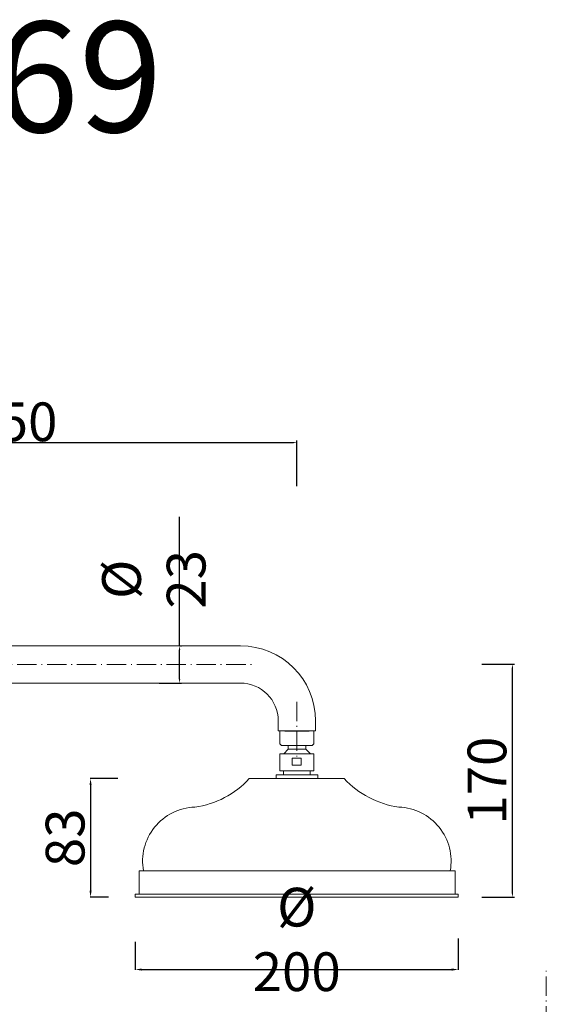
# Model space of a CAD drawing. Units: millimetres. Extents: x 6943 to 7836, y 3946 to 5225.
# Drawn here: x 7339 to 7665, y 4614 to 5225 of the extents above; entities that cross this region are included whole.
import ezdxf

# ---------------------------------------------------------------- set-up
doc = ezdxf.new("R2010")
doc.units = ezdxf.units.MM
doc.header["$MEASUREMENT"] = 0
doc.linetypes.add('ACAD_ISO10W100', pattern=[18.5, 12, -3, 0.5, -3])
doc.layers.get('0').update_dxf_attribs({"lineweight": 15})
doc.layers.get('Defpoints').update_dxf_attribs({"lineweight": 15})
for name, color, linetype, lineweight in [('ASSI', 8, 'ACAD_ISO10W100', 13), ('Livello 1', 7, 'Continuous', 15), ('QUOTE', 6, 'Continuous', 13)]:
    doc.layers.add(name, color=color, linetype=linetype, lineweight=lineweight)
doc.styles.get("Standard").update_dxf_attribs({"font": 'ARIALUNI.TTF'})
doc.dimstyles.new('Annotativa', dxfattribs={"dimscale": 0, "dimtxt": 2.5, "dimasz": 2.5, "dimexe": 1.25, "dimexo": 0.625, "dimtad": 1, "dimtxsty": 'Standard', "dimcen": 2.5, "dimadec": 0, "dimazin": 0, "dimtfac": 1, "dimtmove": 0, "dimatfit": 3, "dimfxl": 1, "dimarcsym": 0})
doc.dimstyles.new('ISO-25', dxfattribs={"dimtxt": 2.5, "dimasz": 2.5, "dimexe": 1.25, "dimexo": 0.625, "dimgap": 3.5, "dimtad": 1, "dimtxsty": 'Standard', "dimcen": 2.5, "dimadec": 0, "dimazin": 0, "dimtfac": 1, "dimtmove": 0, "dimatfit": 3, "dimfxl": 1, "dimarcsym": 0})
doc.dimstyles.get("Standard").update_dxf_attribs({"dimtxt": 0.18, "dimasz": 0.18, "dimexe": 0.18, "dimexo": 0.0625, "dimgap": 0.09, "dimtad": 0, "dimtih": 1, "dimtoh": 1, "dimdec": 4, "dimzin": 0, "dimdsep": 46, "dimtxsty": 'Standard', "dimcen": 0.09, "dimadec": 0, "dimazin": 0, "dimtfac": 1, "dimtdec": 4, "dimtofl": 0, "dimtmove": 0, "dimatfit": 3, "dimfxl": 1, "dimtolj": 1, "dimtzin": 0, "dimarcsym": 0})

# ---------------------------------------------------------------- blocks, each defined once
blk = doc.blocks.new('*D11')
at = {"layer": 'Defpoints', "color": 0, "transparency": 16777216}
for p in [(7410.77, 4662.97), (7610.77, 4664.98), (7610.77, 4635.81)]:
    blk.add_point(p, dxfattribs=at)
at = {"layer": 'QUOTE', "color": 0, "lineweight": -2, "transparency": 16777216}
for p, q in [((7410.77, 4652.97), (7410.77, 4635.63)), ((7610.77, 4654.98), (7610.77, 4635.63)), ((7414.77, 4635.81), (7606.77, 4635.81))]:
    blk.add_line(p, q, dxfattribs=at)
at = {"layer": 'QUOTE', "color": 0, "transparency": 16777216}
for points in [[(7414.77, 4636.48), (7414.77, 4635.15), (7410.77, 4635.81)], [(7606.77, 4636.48), (7606.77, 4635.15), (7610.77, 4635.81)]]:
    blk.add_solid(points, dxfattribs=at)
at = {"layer": 'QUOTE', "color": 0, "transparency": 16777216, "insert": (7510.76, 4654.48), "char_height": 20, "attachment_point": 5}
blk.add_mtext('\\A1;{\\H1.2x;%%C 200}', dxfattribs=at)
blk = doc.blocks.new('*D14')
at = {"layer": 'Defpoints', "color": 0, "transparency": 16777216}
for p in [(7438.22, 4836.42), (7424.96, 4813.32), (7438.22, 4813.32)]:
    blk.add_point(p, dxfattribs=at)
at = {"layer": 'QUOTE', "color": 0, "lineweight": -2, "transparency": 16777216}
for p, q in [((7438.22, 4836.42), (7438.22, 4916.36)), ((7438.22, 4815.82), (7438.22, 4833.92)), ((7438.84, 4836.42), (7439.47, 4836.42)), ((7425.59, 4813.32), (7439.47, 4813.32))]:
    blk.add_line(p, q, dxfattribs=at)
at = {"layer": 'QUOTE', "color": 0, "transparency": 16777216}
for points in [[(7437.8, 4833.92), (7438.64, 4833.92), (7438.22, 4836.42)], [(7437.8, 4815.82), (7438.64, 4815.82), (7438.22, 4813.32)]]:
    blk.add_solid(points, dxfattribs=at)
at = {"layer": 'QUOTE', "color": 0, "transparency": 16777216, "insert": (7422.28, 4877.64), "char_height": 2.5, "attachment_point": 5, "rotation": 90}
blk.add_mtext('{\\H9.6x;%%C 23}', dxfattribs=at)
blk = doc.blocks.new('*D19')
at = {"layer": 'Defpoints', "color": 0, "transparency": 16777216}
for p in [(7510.84, 4962.39), (7159.83, 4930.89), (7510.84, 4934.7)]:
    blk.add_point(p, dxfattribs=at)
at = {"layer": 'QUOTE', "color": 0, "lineweight": -2, "transparency": 16777216}
for p, q in [((7159.83, 4931.52), (7159.83, 4963.64)), ((7162.33, 4962.39), (7508.34, 4962.39)), ((7510.84, 4935.32), (7510.84, 4963.64))]:
    blk.add_line(p, q, dxfattribs=at)
at = {"layer": 'QUOTE', "color": 0, "transparency": 16777216}
for points in [[(7162.33, 4962.81), (7162.33, 4961.98), (7159.83, 4962.39)], [(7508.34, 4962.81), (7508.34, 4961.98), (7510.84, 4962.39)]]:
    blk.add_solid(points, dxfattribs=at)
at = {"layer": 'QUOTE', "color": 0, "transparency": 16777216, "insert": (7335.34, 4975.28), "char_height": 2.5, "attachment_point": 5}
blk.add_mtext('{\\H9.6x;350}', dxfattribs=at)
blk = doc.blocks.new('*D17')
at = {"layer": 'Defpoints', "color": 0, "transparency": 16777216}
for p in [(7624.78, 4825.04), (7644.29, 4825.04), (7624.78, 4680.75)]:
    blk.add_point(p, dxfattribs=at)
at = {"layer": 'QUOTE', "color": 0, "lineweight": -2, "transparency": 16777216}
for p, q in [((7625.41, 4825.04), (7645.54, 4825.04)), ((7644.29, 4683.25), (7644.29, 4822.54)), ((7625.41, 4680.75), (7645.54, 4680.75))]:
    blk.add_line(p, q, dxfattribs=at)
at = {"layer": 'QUOTE', "color": 0, "transparency": 16777216}
for points in [[(7643.88, 4822.54), (7644.71, 4822.54), (7644.29, 4825.04)], [(7643.88, 4683.25), (7644.71, 4683.25), (7644.29, 4680.75)]]:
    blk.add_solid(points, dxfattribs=at)
at = {"layer": 'QUOTE', "color": 0, "transparency": 16777216, "insert": (7628.53, 4752.89), "char_height": 2.5, "attachment_point": 5, "rotation": 90}
blk.add_mtext('{\\H9.6x;170}', dxfattribs=at)
blk = doc.blocks.new('*D18')
at = {"layer": 'Defpoints', "color": 0, "transparency": 16777216}
for p in [(7409.94, 4754.15), (7383.1, 4680.75), (7404.24, 4680.75)]:
    blk.add_point(p, dxfattribs=at)
at = {"layer": 'QUOTE', "color": 0, "lineweight": -2, "transparency": 16777216}
for p, q in [((7399.94, 4754.15), (7382.92, 4754.15)), ((7383.1, 4750.15), (7383.1, 4684.75)), ((7394.24, 4680.75), (7382.92, 4680.75))]:
    blk.add_line(p, q, dxfattribs=at)
at = {"layer": 'QUOTE', "color": 0, "transparency": 16777216}
for points in [[(7382.43, 4750.15), (7383.76, 4750.15), (7383.1, 4754.15)], [(7382.43, 4684.75), (7383.76, 4684.75), (7383.1, 4680.75)]]:
    blk.add_solid(points, dxfattribs=at)
at = {"layer": 'QUOTE', "color": 0, "transparency": 16777216, "insert": (7367.36, 4717.45), "char_height": 20, "attachment_point": 5, "rotation": 90}
blk.add_mtext('\\A1;{\\H1.2x;83}', dxfattribs=at)

msp = doc.modelspace()

# ---------------------------------------------------------------- linework, layer by layer
for p, q in [((7518.232, 4783.575), (7503.446, 4783.575)), ((7503.619, 4783.575), (7518.404, 4783.575)), ((7502.843, 4769.433), (7505.472, 4772.332)), ((7505.472, 4772.332), (7516.378, 4772.332)), ((7516.378, 4772.332), (7519.223, 4769.433)), ((7481.354, 4754.149), (7540.046, 4754.152))]:
    msp.add_line(p, q)
for points in [[(7505.472, 4772.332), (7516.378, 4772.332), (7516.378, 4774.615), (7505.472, 4774.615)], [(7500.286, 4769.433), (7521.252, 4769.433), (7521.252, 4758.966), (7500.286, 4758.966)], [(7507.961, 4766.734), (7513.492, 4766.734), (7513.492, 4762.449), (7507.961, 4762.449)], [(7497.965, 4756.537), (7523.725, 4756.537), (7523.725, 4754.149), (7497.965, 4754.149)], [(7502.657, 4758.966), (7519.034, 4758.966), (7519.034, 4756.537), (7502.657, 4756.537)], [(7413.201, 4696.951), (7608.777, 4696.951), (7608.777, 4682.589), (7413.201, 4682.589)], [(7410.769, 4682.589), (7610.769, 4682.589), (7610.769, 4680.752), (7410.769, 4680.752)]]:
    msp.add_lwpolyline(points, close=True)
for centre, radius, start, end in [((7440.009, 4791.988), 56.047, 277.86777, 317.535148), ((7582.375, 4793.994), 58.13, 223.267009, 261.725447), ((7448.804, 4703.019), 33.469, 91.921973, 190.446444), ((7572.886, 4703.019), 33.469, 349.553556, 88.078027)]:
    msp.add_arc(centre, radius, start, end)
at = {"layer": 'ASSI'}
for p, q in [((7115.661, 4824.869), (7484.864, 4824.869)), ((7510.839, 4801.78), (7510.839, 4765.37)), ((7665.263, 4323.538), (7665.263, 4635.538))]:
    msp.add_line(p, q, dxfattribs=at)
at = {"layer": 'Livello 1'}
for points in [[(7177.833, 4836.417), (7475.859, 4836.417)], [(7177.833, 4813.322), (7475.859, 4813.322)], [(7499.292, 4789.887), (7499.292, 4783.773)], [(7522.387, 4789.887), (7522.387, 4783.773)], [(7522.387, 4783.773), (7499.292, 4783.773)], [(7500.311, 4783.773), (7500.311, 4775.792)], [(7521.37, 4783.773), (7521.37, 4775.792)], [(7500.311, 4775.792), (7501.331, 4774.774)], [(7501.331, 4774.774), (7520.35, 4774.774)], [(7521.37, 4775.792), (7520.35, 4774.774)]]:
    msp.add_lwpolyline(points, dxfattribs=at)
for points in [[(7522.387, 4790.057), (7522.387, 4815.699), (7501.671, 4836.417), (7475.859, 4836.417), (7475.179, 4836.417), (7475.179, 4836.417), (7475.859, 4836.417)], [(7499.292, 4790.057), (7499.292, 4802.963), (7488.764, 4813.322), (7475.859, 4813.322), (7475.519, 4813.322), (7475.519, 4813.322), (7475.859, 4813.322)]]:
    msp.add_open_spline(points, degree=3, knots=[0, 0, 0, 0, 1, 1, 1, 2, 2, 2, 2], dxfattribs=at)
at = {"layer": 'QUOTE'}
msp.add_line((7436.97, 4836.417), (7425.794, 4836.417), dxfattribs=at)

# ---------------------------------------------------------------- texts
at = {"layer": 'QUOTE', "insert": (7324.025, 5189.072), "char_height": 68.4451, "attachment_point": 5}
msp.add_mtext('\\A1;9569', dxfattribs=at)

# ---------------------------------------------------------------- dimensions: what is measured, and where the dimension line sits
at = {"layer": 'QUOTE'}
dim = msp.add_linear_dim(base=(7510.839, 4962.393), p1=(7159.833, 4930.891), p2=(7510.839, 4934.698), text='{\\H9.6x;350}', dimstyle='Annotativa', dxfattribs=at)
dim.commit()
dim.dimension.update_dxf_attribs({"geometry": '*D19', "text_midpoint": (7335.336, 4975.28)})
for base, p1, p2, text, picture, middle in [((7438.22, 4813.322), (7438.22, 4836.417), (7424.961, 4813.322), '{\\H9.6x;%%C 23}', '*D14', (7438.22, 4877.64)), ((7644.293, 4825.038), (7624.784, 4680.752), (7624.784, 4825.038), '{\\H9.6x;170}', '*D17', (7644.293, 4752.895))]:
    dim = msp.add_linear_dim(base=base, p1=p1, p2=p2, angle=90, text=text, dimstyle='ISO-25', dxfattribs=at)
    dim.commit()
    dim.dimension.update_dxf_attribs({"geometry": picture, "text_midpoint": middle, "dimtype": 160})
dim = msp.add_linear_dim(base=(7383.096, 4680.752), p1=(7409.94, 4754.152), p2=(7404.236, 4680.752), angle=90, text='{\\H1.2x;83}', dimstyle='Standard', override={"dimtxt": 20, "dimasz": 4, "dimexo": 10, "dimgap": 1, "dimtad": 1, "dimtih": 0, "dimtoh": 0, "dimdec": 0, "dimtdec": 0, "dimtmove": 2}, dxfattribs=at)
dim.commit()
dim.dimension.update_dxf_attribs({"geometry": '*D18', "text_midpoint": (7367.357, 4717.452), "dimtype": 160})
dim = msp.add_linear_dim(base=(7610.769, 4635.814), p1=(7410.769, 4662.965), p2=(7610.769, 4664.982), text='{\\H1.2x;%%C <>}', dimstyle='Standard', override={"dimtxt": 20, "dimasz": 4, "dimexo": 10, "dimgap": 1, "dimtad": 1, "dimtih": 0, "dimtoh": 0, "dimdec": 0, "dimtdec": 0, "dimtmove": 2}, dxfattribs=at)
dim.commit()
dim.dimension.update_dxf_attribs({"geometry": '*D11', "text_midpoint": (7510.757, 4654.485), "dimtype": 160})

doc.saveas('drawing.dxf')
